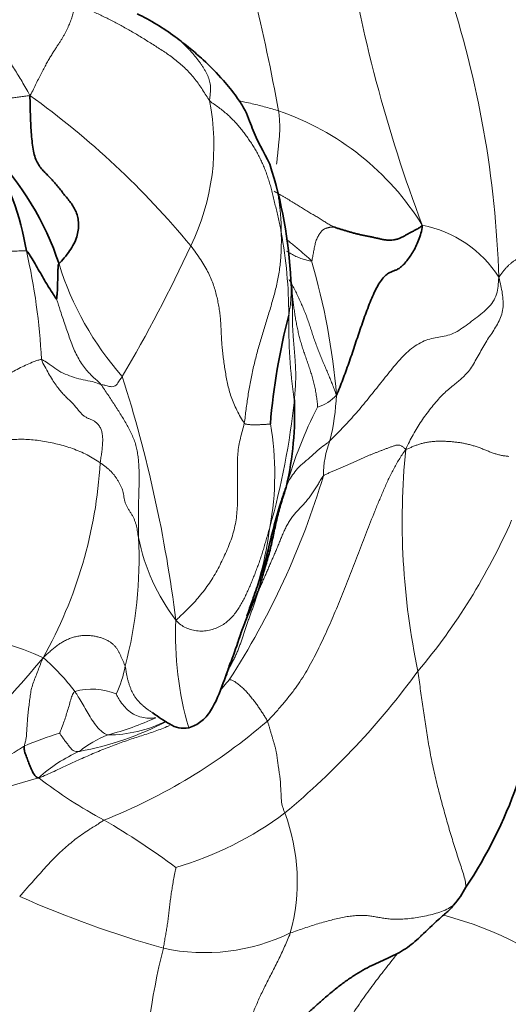
# Model space of a CAD drawing. Units: millimetres. Extents: x 0 to 1690, y 0 to 2448.
# Drawn here: x 1062 to 1072, y 716 to 736 of the extents above; entities that cross this region are included whole.
import ezdxf
from ezdxf import colors
from ezdxf.entities.mleader import LeaderData, LeaderLine
from ezdxf.math import Vec2, Vec3

# ---------------------------------------------------------------- set-up
doc = ezdxf.new("R2010")
doc.units = ezdxf.units.MM
doc.layers.add('DV5_Défaut', color=7, linetype='Continuous')
doc.layers.add('Défaut', color=7, linetype='Continuous')

# ---------------------------------------------------------------- blocks, each defined once
blk = doc.blocks.new('_DOT')
at = {"color": 0}
blk.add_line((0, 0), (-1, 0), dxfattribs=at)
at = {"color": 0, "const_width": 0.333}
blk.add_lwpolyline([(-0.1665, 0, 1), (0.1665, 0, 1)], format="xyb", close=True, dxfattribs=at)
blk = doc.blocks.new('SE4')
at = {"layer": 'DV5_Défaut', "color": 7, "linetype": 'Continuous', "lineweight": 18}
for centre, radius, start, end in [((1030.741, 727.464), 37.229, 10.1908, 17.6225), ((1097.606, 742.101), 29.217, 188.8092, 200.7642), ((1051.246, 730.069), 20.594, 1.7284, 18.3494), ((1052.359, 720.408), 17.169, 39.4863, 54.3672), ((1061.416, 733.361), 4.662, 334.1107, 11.0975), ((1065.607, 728.837), 5.508, 31.8448, 71.1911), ((1069.848, 729.441), 2.343, 32.2155, 79.212), ((1058.264, 729.918), 9.326, 0.0685, 10.3808), ((1038.362, 743.941), 30.027, 329.4727, 335.1565), ((1050.214, 728.436), 12.394, 2.751, 12.9955), ((1068.819, 732.766), 6.141, 197.0976, 221.6001), ((1054.845, 727.164), 13.756, 4.7875, 16.2835), ((1077.928, 729.743), 10.339, 178.9697, 188.4756), ((1037.933, 720.321), 27.593, 7.176, 17.6539), ((1052.224, 729.857), 15.565, 344.2771, 353.9586), ((1067.918, 728.889), 0.857, 287.1945, 317.772), ((1063.505, 728.569), 5.055, 346.5103, 357.086), ((1075.797, 724.135), 8.581, 152.7085, 164.1468), ((1061.505, 726.716), 5.802, 349.3087, 10.0551), ((1070.157, 726.706), 1.866, 158.4993, 180.693), ((1084.536, 725.777), 14.656, 174.377, 191.9649), ((1054.634, 727.486), 9.163, 330.7642, 356.6138), ((1052.809, 731.341), 16.167, 327.1274, 343.256), ((1060.459, 730.896), 12.705, 320.0519, 336.2754), ((1059.592, 726.652), 7.681, 338.5799, 352.4271), ((1055.975, 725.016), 8.591, 345.3216, 2.8072), ((1068.533, 726.23), 4.056, 191.2837, 217.3809), ((1071.862, 723.455), 6.56, 177.2681, 196.4729), ((1060.21, 717.694), 5.842, 65.5274, 82.411), ((1048.426, 734.729), 18.414, 306.9589, 320.4796), ((1059.869, 719.788), 4.244, 36.7907, 49.4129), ((1062.068, 723.238), 2.253, 334.7738, 349.7905), ((1057.309, 732.152), 15.961, 309.73, 323.8582), ((1063.61, 721.057), 1.318, 67.869, 105.034), ((1062.387, 727.313), 6.062, 284.7912, 294.5534), ((1062.28, 727.13), 6.106, 280.1891, 297.6881), ((1059.539, 730.57), 11.669, 291.742, 310.7653), ((1063.942, 724.027), 2.575, 269.8354, 296.8959), ((1064.507, 716.121), 5.582, 106.0756, 113.8652), ((1064.73, 719.409), 2.192, 111.2937, 128.6872), ((1064.608, 718.308), 3.077, 113.9182, 132.2551), ((1073.657, 681.509), 40.628, 105.8831, 109.7059), ((1068.174, 727.864), 9.205, 232.2552, 242.069), ((1063.357, 725.431), 6.935, 286.3691, 306.7991), ((1063.807, 718.495), 3.953, 344.7249, 20.4676), ((1055.472, 705.417), 16.592, 53.6282, 59.6243), ((1070.886, 737.849), 21.509, 246.0519, 254.2768), ((1068.96, 711.021), 7.014, 48.7275, 75.4328), ((1065.893, 721.013), 3.957, 257.8033, 295.8909), ((1078.196, 713.829), 13.551, 165.8339, 178.9284), ((1087.737, 706.598), 17.153, 145.5831, 167.918)]:
    blk.add_arc(centre, radius, start, end, dxfattribs=at)
at = {"layer": 'DV5_Défaut', "color": 7, "linetype": 'Continuous', "lineweight": 35}
for centre, radius, start, end in [((1062.301, 731.458), 5.068, 53.7827, 63.9168), ((1057.38, 729.127), 5.864, 18.2214, 44.4221), ((1056.392, 730.234), 5.98, 9.5165, 30.0757), ((1058.921, 730.264), 8.716, 2.4324, 18.1032), ((1062.531, 730.019), 5.136, 1.0316, 6.8866), ((1079.835, 726.721), 12.657, 165.3179, 175.4313), ((1061.159, 727.941), 6.549, 347.1038, 2.4344), ((1070.608, 721.404), 4.459, 160.2366, 163.7772), ((1063.438, 723.532), 9.289, 326.3075, 354.8131), ((1069.548, 719.226), 1.828, 318.6252, 332.3807)]:
    blk.add_arc(centre, radius, start, end, dxfattribs=at)
at = {"layer": 'DV5_Défaut', "color": 7, "linetype": 'Continuous', "lineweight": 18}
for points in [[(1060.123, 737.317), (1060.14, 737.278), (1060.176, 737.187), (1060.235, 737.055), (1060.297, 736.926), (1060.365, 736.802), (1060.437, 736.683), (1060.513, 736.568), (1060.592, 736.459), (1060.675, 736.354), (1060.76, 736.254), (1060.847, 736.159), (1060.936, 736.071), (1061.028, 735.988), (1061.12, 735.909), (1061.213, 735.831), (1061.305, 735.753), (1061.397, 735.672), (1061.487, 735.589), (1061.575, 735.502), (1061.661, 735.413), (1061.744, 735.32), (1061.823, 735.223), (1061.9, 735.119), (1061.975, 735.009), (1062.05, 734.893), (1062.126, 734.77), (1062.202, 734.643), (1062.279, 734.511), (1062.33, 734.421), (1062.362, 734.362)], [(1062.362, 734.362), (1062.394, 734.408), (1062.432, 734.486), (1062.49, 734.605), (1062.546, 734.718), (1062.601, 734.825), (1062.655, 734.927), (1062.706, 735.022), (1062.755, 735.107), (1062.802, 735.185), (1062.845, 735.254), (1062.886, 735.317), (1062.925, 735.375), (1062.961, 735.43), (1062.995, 735.485), (1063.028, 735.539), (1063.058, 735.592), (1063.087, 735.646), (1063.113, 735.699), (1063.138, 735.752), (1063.16, 735.804), (1063.18, 735.856), (1063.199, 735.907), (1063.215, 735.956), (1063.229, 736.004), (1063.242, 736.05), (1063.253, 736.094), (1063.263, 736.134), (1063.272, 736.173), (1063.277, 736.198), (1063.281, 736.208)], [(1060.116, 734.381), (1060.135, 734.372), (1060.178, 734.353), (1060.242, 734.323), (1060.306, 734.293), (1060.369, 734.263), (1060.432, 734.233), (1060.493, 734.203), (1060.552, 734.176), (1060.609, 734.153), (1060.665, 734.136), (1060.721, 734.124), (1060.782, 734.118), (1060.849, 734.118), (1060.924, 734.124), (1061.005, 734.135), (1061.092, 734.15), (1061.183, 734.167), (1061.276, 734.186), (1061.371, 734.205), (1061.467, 734.224), (1061.564, 734.242), (1061.661, 734.26), (1061.758, 734.276), (1061.856, 734.292), (1061.955, 734.306), (1062.054, 734.32), (1062.154, 734.333), (1062.254, 734.345), (1062.32, 734.354), (1062.362, 734.362)], [(1067.438, 731.598), (1067.431, 731.635), (1067.414, 731.717), (1067.387, 731.84), (1067.36, 731.963), (1067.332, 732.083), (1067.304, 732.202), (1067.276, 732.319), (1067.248, 732.434), (1067.218, 732.546), (1067.186, 732.655), (1067.15, 732.76), (1067.111, 732.863), (1067.07, 732.962), (1067.027, 733.059), (1066.98, 733.152), (1066.93, 733.243), (1066.877, 733.332), (1066.821, 733.418), (1066.763, 733.503), (1066.702, 733.587), (1066.639, 733.669), (1066.573, 733.749), (1066.503, 733.828), (1066.429, 733.904), (1066.35, 733.978), (1066.267, 734.049), (1066.178, 734.117), (1066.085, 734.183), (1066.022, 734.225), (1065.991, 734.258)], [(1068.493, 731.707), (1068.485, 731.711), (1068.459, 731.727), (1068.419, 731.75), (1068.38, 731.773), (1068.341, 731.797), (1068.302, 731.82), (1068.263, 731.845), (1068.224, 731.87), (1068.185, 731.896), (1068.144, 731.921), (1068.103, 731.944), (1068.06, 731.968), (1068.016, 731.992), (1067.973, 732.017), (1067.93, 732.043), (1067.887, 732.07), (1067.844, 732.097), (1067.801, 732.125), (1067.757, 732.153), (1067.713, 732.18), (1067.667, 732.209), (1067.62, 732.237), (1067.573, 732.266), (1067.526, 732.296), (1067.479, 732.324), (1067.432, 732.352), (1067.384, 732.379), (1067.337, 732.405), (1067.305, 732.423), (1067.297, 732.427)], [(1066.692, 727.746), (1066.701, 727.789), (1066.71, 727.883), (1066.727, 728.022), (1066.746, 728.161), (1066.767, 728.3), (1066.789, 728.439), (1066.815, 728.578), (1066.842, 728.717), (1066.872, 728.855), (1066.905, 728.992), (1066.94, 729.129), (1066.977, 729.265), (1067.016, 729.401), (1067.056, 729.537), (1067.097, 729.672), (1067.139, 729.807), (1067.18, 729.942), (1067.221, 730.077), (1067.261, 730.213), (1067.299, 730.349), (1067.333, 730.486), (1067.363, 730.624), (1067.389, 730.762), (1067.41, 730.901), (1067.425, 731.041), (1067.435, 731.18), (1067.439, 731.32), (1067.44, 731.461), (1067.439, 731.554), (1067.438, 731.598)], [(1068.493, 731.707), (1068.49, 731.707), (1068.48, 731.705), (1068.463, 731.704), (1068.446, 731.702), (1068.429, 731.701), (1068.412, 731.698), (1068.394, 731.694), (1068.375, 731.689), (1068.357, 731.684), (1068.339, 731.678), (1068.32, 731.672), (1068.302, 731.663), (1068.282, 731.651), (1068.262, 731.633), (1068.242, 731.611), (1068.221, 731.584), (1068.201, 731.552), (1068.181, 731.517), (1068.162, 731.479), (1068.145, 731.439), (1068.131, 731.395), (1068.119, 731.35), (1068.109, 731.303), (1068.1, 731.255), (1068.091, 731.207), (1068.083, 731.158), (1068.074, 731.109), (1068.065, 731.061), (1068.059, 731.028), (1068.049, 731.021)], [(1065.61, 731.325), (1065.647, 731.278), (1065.717, 731.183), (1065.814, 731.043), (1065.898, 730.908), (1065.968, 730.778), (1066.025, 730.652), (1066.072, 730.527), (1066.11, 730.404), (1066.141, 730.282), (1066.167, 730.161), (1066.188, 730.042), (1066.204, 729.923), (1066.214, 729.804), (1066.221, 729.685), (1066.226, 729.566), (1066.232, 729.445), (1066.24, 729.322), (1066.251, 729.197), (1066.266, 729.069), (1066.284, 728.939), (1066.304, 728.808), (1066.326, 728.676), (1066.352, 728.544), (1066.384, 728.411), (1066.424, 728.277), (1066.476, 728.142), (1066.541, 728.005), (1066.616, 727.867), (1066.671, 727.775), (1066.692, 727.746)], [(1071.83, 730.691), (1071.848, 730.713), (1071.876, 730.755), (1071.919, 730.811), (1071.961, 730.863), (1072.004, 730.909), (1072.047, 730.949), (1072.092, 730.987), (1072.14, 731.022), (1072.193, 731.055), (1072.253, 731.089), (1072.318, 731.122), (1072.391, 731.155), (1072.471, 731.187), (1072.558, 731.218), (1072.651, 731.248), (1072.75, 731.276), (1072.853, 731.303), (1072.958, 731.33), (1073.065, 731.355), (1073.175, 731.379), (1073.287, 731.401), (1073.403, 731.422), (1073.522, 731.441), (1073.647, 731.457), (1073.778, 731.469), (1073.918, 731.478), (1074.064, 731.482), (1074.217, 731.483), (1074.321, 731.482), (1074.36, 731.48)], [(1071.83, 730.691), (1071.826, 730.624), (1071.821, 730.51), (1071.791, 730.346), (1071.72, 730.194), (1071.606, 730.062), (1071.467, 729.944), (1071.319, 729.83), (1071.171, 729.718), (1071.024, 729.615), (1070.877, 729.539), (1070.73, 729.497), (1070.584, 729.475), (1070.437, 729.447), (1070.289, 729.394), (1070.142, 729.309), (1070, 729.197), (1069.868, 729.066), (1069.744, 728.925), (1069.625, 728.781), (1069.509, 728.635), (1069.394, 728.49), (1069.279, 728.346), (1069.163, 728.202), (1069.046, 728.059), (1068.925, 727.918), (1068.799, 727.781), (1068.671, 727.646), (1068.542, 727.513), (1068.455, 727.424), (1068.42, 727.39)], [(1071.83, 730.691), (1071.85, 730.625), (1071.874, 730.521), (1071.905, 730.366), (1071.922, 730.21), (1071.917, 730.057), (1071.884, 729.91), (1071.824, 729.775), (1071.749, 729.65), (1071.667, 729.529), (1071.586, 729.406), (1071.508, 729.276), (1071.433, 729.139), (1071.358, 729), (1071.279, 728.871), (1071.196, 728.761), (1071.112, 728.674), (1071.032, 728.604), (1070.951, 728.54), (1070.863, 728.47), (1070.766, 728.386), (1070.663, 728.285), (1070.559, 728.171), (1070.457, 728.047), (1070.36, 727.917), (1070.267, 727.785), (1070.18, 727.651), (1070.098, 727.513), (1070.024, 727.371), (1069.977, 727.275), (1069.951, 727.213)], [(1063.782, 726.945), (1063.786, 726.98), (1063.797, 727.051), (1063.813, 727.157), (1063.825, 727.26), (1063.832, 727.361), (1063.832, 727.456), (1063.822, 727.544), (1063.801, 727.62), (1063.768, 727.684), (1063.726, 727.737), (1063.677, 727.777), (1063.623, 727.807), (1063.567, 727.831), (1063.511, 727.855), (1063.457, 727.887), (1063.406, 727.932), (1063.356, 727.988), (1063.308, 728.049), (1063.259, 728.107), (1063.207, 728.161), (1063.152, 728.214), (1063.093, 728.271), (1063.03, 728.338), (1062.962, 728.417), (1062.89, 728.511), (1062.816, 728.621), (1062.74, 728.748), (1062.662, 728.887), (1062.61, 728.985), (1062.594, 729.031)], [(1064.556, 725.436), (1064.556, 725.473), (1064.556, 725.548), (1064.555, 725.66), (1064.554, 725.772), (1064.554, 725.885), (1064.554, 725.998), (1064.556, 726.112), (1064.558, 726.226), (1064.562, 726.342), (1064.565, 726.457), (1064.568, 726.573), (1064.569, 726.689), (1064.565, 726.805), (1064.56, 726.922), (1064.55, 727.039), (1064.534, 727.156), (1064.51, 727.27), (1064.477, 727.382), (1064.433, 727.491), (1064.383, 727.597), (1064.326, 727.701), (1064.266, 727.805), (1064.204, 727.908), (1064.139, 728.011), (1064.073, 728.114), (1064.004, 728.217), (1063.935, 728.321), (1063.866, 728.426), (1063.819, 728.496), (1063.796, 728.527)], [(1065.31, 723.768), (1065.336, 723.785), (1065.371, 723.824), (1065.439, 723.888), (1065.523, 723.969), (1065.623, 724.068), (1065.729, 724.183), (1065.837, 724.309), (1065.939, 724.445), (1066.035, 724.587), (1066.122, 724.735), (1066.202, 724.886), (1066.277, 725.039), (1066.347, 725.195), (1066.411, 725.352), (1066.464, 725.512), (1066.505, 725.673), (1066.533, 725.836), (1066.548, 725.999), (1066.555, 726.161), (1066.557, 726.324), (1066.555, 726.487), (1066.553, 726.65), (1066.55, 726.814), (1066.552, 726.977), (1066.56, 727.137), (1066.58, 727.294), (1066.612, 727.446), (1066.652, 727.595), (1066.682, 727.694), (1066.692, 727.746)], [(1067.218, 727.729), (1067.216, 727.729), (1067.204, 727.727), (1067.187, 727.725), (1067.17, 727.724), (1067.152, 727.723), (1067.135, 727.722), (1067.117, 727.721), (1067.099, 727.72), (1067.081, 727.719), (1067.062, 727.718), (1067.044, 727.717), (1067.025, 727.716), (1067.006, 727.715), (1066.988, 727.714), (1066.969, 727.713), (1066.95, 727.712), (1066.931, 727.711), (1066.912, 727.711), (1066.892, 727.711), (1066.873, 727.711), (1066.853, 727.712), (1066.833, 727.713), (1066.814, 727.715), (1066.794, 727.717), (1066.774, 727.72), (1066.753, 727.722), (1066.733, 727.724), (1066.715, 727.726), (1066.705, 727.728), (1066.692, 727.746)], [(1060.064, 726.94), (1060.121, 726.948), (1060.212, 726.957), (1060.346, 726.972), (1060.473, 726.991), (1060.591, 727.017), (1060.701, 727.049), (1060.806, 727.085), (1060.91, 727.122), (1061.016, 727.16), (1061.126, 727.198), (1061.24, 727.237), (1061.357, 727.274), (1061.479, 727.312), (1061.606, 727.347), (1061.739, 727.379), (1061.877, 727.403), (1062.021, 727.417), (1062.168, 727.422), (1062.317, 727.418), (1062.467, 727.405), (1062.618, 727.385), (1062.77, 727.357), (1062.922, 727.323), (1063.074, 727.282), (1063.225, 727.233), (1063.373, 727.175), (1063.516, 727.108), (1063.654, 727.029), (1063.743, 726.971), (1063.782, 726.945)], [(1072.035, 727.074), (1072.026, 727.075), (1071.977, 727.08), (1071.903, 727.091), (1071.83, 727.107), (1071.755, 727.129), (1071.68, 727.155), (1071.605, 727.185), (1071.529, 727.216), (1071.452, 727.246), (1071.375, 727.273), (1071.297, 727.297), (1071.219, 727.318), (1071.141, 727.336), (1071.063, 727.35), (1070.985, 727.361), (1070.907, 727.37), (1070.83, 727.376), (1070.753, 727.38), (1070.676, 727.382), (1070.599, 727.382), (1070.523, 727.378), (1070.448, 727.37), (1070.374, 727.359), (1070.301, 727.343), (1070.23, 727.323), (1070.16, 727.299), (1070.092, 727.272), (1070.025, 727.243), (1069.981, 727.222), (1069.951, 727.213)], [(1067.159, 721.732), (1067.211, 721.784), (1067.311, 721.893), (1067.457, 722.057), (1067.595, 722.225), (1067.725, 722.395), (1067.844, 722.569), (1067.954, 722.748), (1068.056, 722.931), (1068.153, 723.118), (1068.246, 723.308), (1068.336, 723.501), (1068.424, 723.696), (1068.509, 723.895), (1068.592, 724.096), (1068.675, 724.298), (1068.757, 724.502), (1068.838, 724.708), (1068.918, 724.915), (1068.998, 725.124), (1069.078, 725.333), (1069.159, 725.543), (1069.242, 725.754), (1069.327, 725.967), (1069.415, 726.181), (1069.505, 726.395), (1069.599, 726.606), (1069.701, 726.813), (1069.814, 727.012), (1069.897, 727.14), (1069.951, 727.213)], [(1069.951, 727.213), (1069.933, 727.231), (1069.905, 727.26), (1069.86, 727.294), (1069.81, 727.308), (1069.754, 727.301), (1069.695, 727.282), (1069.634, 727.26), (1069.574, 727.237), (1069.514, 727.214), (1069.454, 727.191), (1069.394, 727.168), (1069.335, 727.144), (1069.276, 727.121), (1069.216, 727.097), (1069.157, 727.073), (1069.098, 727.048), (1069.039, 727.021), (1068.979, 726.995), (1068.919, 726.968), (1068.859, 726.941), (1068.797, 726.914), (1068.735, 726.887), (1068.672, 726.86), (1068.61, 726.832), (1068.546, 726.803), (1068.482, 726.775), (1068.416, 726.747), (1068.35, 726.718), (1068.307, 726.7), (1068.29, 726.684)], [(1063.782, 726.945), (1063.806, 726.929), (1063.843, 726.903), (1063.897, 726.862), (1063.948, 726.819), (1063.996, 726.774), (1064.04, 726.726), (1064.08, 726.676), (1064.117, 726.624), (1064.151, 726.57), (1064.181, 726.516), (1064.208, 726.46), (1064.229, 726.403), (1064.245, 726.345), (1064.256, 726.286), (1064.266, 726.226), (1064.278, 726.167), (1064.296, 726.11), (1064.322, 726.054), (1064.355, 726), (1064.39, 725.947), (1064.423, 725.894), (1064.453, 725.839), (1064.478, 725.783), (1064.498, 725.727), (1064.513, 725.669), (1064.525, 725.611), (1064.534, 725.553), (1064.544, 725.495), (1064.552, 725.456), (1064.556, 725.436)], [(1068.29, 726.684), (1068.269, 726.662), (1068.236, 726.606), (1068.187, 726.522), (1068.137, 726.439), (1068.084, 726.358), (1068.029, 726.278), (1067.97, 726.201), (1067.908, 726.128), (1067.843, 726.057), (1067.776, 725.988), (1067.712, 725.918), (1067.653, 725.842), (1067.599, 725.762), (1067.55, 725.678), (1067.507, 725.592), (1067.468, 725.505), (1067.432, 725.416), (1067.396, 725.328), (1067.36, 725.239), (1067.323, 725.152), (1067.285, 725.064), (1067.247, 724.977), (1067.208, 724.889), (1067.171, 724.801), (1067.133, 724.713), (1067.095, 724.625), (1067.056, 724.538), (1067.016, 724.45), (1066.988, 724.392), (1066.975, 724.363)], [(1065.31, 723.768), (1065.345, 723.724), (1065.407, 723.673), (1065.512, 723.611), (1065.63, 723.568), (1065.759, 723.547), (1065.891, 723.548), (1066.019, 723.57), (1066.139, 723.61), (1066.247, 723.665), (1066.341, 723.732), (1066.423, 723.809), (1066.496, 723.893), (1066.56, 723.981), (1066.618, 724.073), (1066.671, 724.167), (1066.719, 724.264), (1066.764, 724.363), (1066.807, 724.463), (1066.849, 724.564), (1066.891, 724.666), (1066.931, 724.77), (1066.97, 724.875), (1067.007, 724.98), (1067.043, 725.087), (1067.077, 725.196), (1067.109, 725.306), (1067.141, 725.417), (1067.173, 725.528), (1067.195, 725.602), (1067.206, 725.639)], [(1062.63, 723.011), (1062.665, 723.049), (1062.711, 723.089), (1062.778, 723.147), (1062.845, 723.204), (1062.914, 723.258), (1062.986, 723.307), (1063.061, 723.351), (1063.139, 723.389), (1063.221, 723.419), (1063.305, 723.441), (1063.391, 723.455), (1063.477, 723.461), (1063.561, 723.46), (1063.641, 723.451), (1063.717, 723.436), (1063.79, 723.416), (1063.857, 723.391), (1063.919, 723.363), (1063.975, 723.331), (1064.025, 723.295), (1064.069, 723.255), (1064.106, 723.211), (1064.137, 723.164), (1064.164, 723.113), (1064.189, 723.061), (1064.213, 723.007), (1064.237, 722.952), (1064.261, 722.897), (1064.279, 722.861), (1064.286, 722.839)], [(1067.159, 721.732), (1067.153, 721.745), (1067.138, 721.769), (1067.115, 721.805), (1067.093, 721.841), (1067.07, 721.877), (1067.047, 721.913), (1067.023, 721.949), (1066.999, 721.985), (1066.975, 722.021), (1066.95, 722.057), (1066.924, 722.093), (1066.897, 722.129), (1066.868, 722.165), (1066.839, 722.201), (1066.81, 722.237), (1066.781, 722.272), (1066.75, 722.307), (1066.72, 722.341), (1066.689, 722.372), (1066.657, 722.402), (1066.624, 722.429), (1066.592, 722.456), (1066.559, 722.482), (1066.527, 722.506), (1066.497, 722.528), (1066.468, 722.547), (1066.441, 722.56), (1066.414, 722.566), (1066.396, 722.568), (1066.387, 722.566)], [(1067.159, 721.732), (1067.167, 721.712), (1067.179, 721.67), (1067.198, 721.605), (1067.217, 721.541), (1067.235, 721.478), (1067.254, 721.414), (1067.273, 721.35), (1067.292, 721.286), (1067.311, 721.222), (1067.327, 721.157), (1067.341, 721.09), (1067.351, 721.023), (1067.36, 720.955), (1067.369, 720.887), (1067.378, 720.818), (1067.388, 720.75), (1067.399, 720.682), (1067.409, 720.614), (1067.417, 720.546), (1067.422, 720.478), (1067.425, 720.41), (1067.429, 720.341), (1067.433, 720.272), (1067.436, 720.203), (1067.439, 720.135), (1067.447, 720.068), (1067.462, 720.003), (1067.486, 719.94), (1067.503, 719.898), (1067.511, 719.877)], [(1065.311, 718.776), (1065.308, 718.767), (1065.299, 718.723), (1065.286, 718.658), (1065.274, 718.594), (1065.262, 718.531), (1065.252, 718.469), (1065.241, 718.407), (1065.232, 718.345), (1065.222, 718.284), (1065.213, 718.224), (1065.205, 718.164), (1065.196, 718.104), (1065.189, 718.045), (1065.182, 717.987), (1065.175, 717.929), (1065.168, 717.871), (1065.162, 717.814), (1065.155, 717.756), (1065.148, 717.7), (1065.141, 717.643), (1065.132, 717.587), (1065.123, 717.531), (1065.114, 717.476), (1065.104, 717.421), (1065.094, 717.366), (1065.085, 717.311), (1065.076, 717.256), (1065.067, 717.201), (1065.061, 717.165), (1065.057, 717.146)], [(1065.717, 714.28), (1065.76, 714.295), (1065.852, 714.331), (1065.99, 714.386), (1066.127, 714.445), (1066.26, 714.51), (1066.386, 714.583), (1066.498, 714.672), (1066.588, 714.782), (1066.651, 714.91), (1066.692, 715.049), (1066.718, 715.19), (1066.737, 715.328), (1066.758, 715.459), (1066.785, 715.583), (1066.82, 715.701), (1066.86, 715.817), (1066.905, 715.932), (1066.954, 716.047), (1067.007, 716.164), (1067.063, 716.283), (1067.123, 716.405), (1067.186, 716.529), (1067.251, 716.655), (1067.317, 716.783), (1067.382, 716.913), (1067.445, 717.046), (1067.506, 717.181), (1067.566, 717.317), (1067.604, 717.407), (1067.621, 717.453)], [(1064.647, 714.082), (1064.597, 714.083), (1064.465, 714.073), (1064.266, 714.061), (1064.066, 714.057), (1063.865, 714.066), (1063.665, 714.091), (1063.468, 714.134), (1063.277, 714.193), (1063.096, 714.271), (1062.927, 714.367), (1062.771, 714.479), (1062.622, 714.6), (1062.474, 714.723), (1062.321, 714.845), (1062.165, 714.964), (1062.004, 715.082), (1061.841, 715.199), (1061.677, 715.314), (1061.51, 715.428), (1061.342, 715.54), (1061.174, 715.648), (1061.005, 715.754), (1060.838, 715.857), (1060.672, 715.957), (1060.507, 716.055), (1060.344, 716.15), (1060.182, 716.244), (1060.019, 716.337), (1059.91, 716.399), (1059.854, 716.425)]]:
    blk.add_open_spline(points, degree=3, dxfattribs=at)
for points, knots in [([(1065.991, 734.258), (1065.967, 734.284), (1065.922, 734.359), (1065.826, 734.512), (1065.703, 734.687), (1065.531, 734.883), (1065.341, 735.054), (1065.137, 735.204), (1064.928, 735.34), (1064.719, 735.471), (1064.512, 735.598), (1064.305, 735.717), (1064.099, 735.829), (1063.894, 735.934), (1063.689, 736.032), (1063.519, 736.107), (1063.383, 736.165), (1063.315, 736.194), (1063.281, 736.208)], [0, 0, 0, 0, 0.035714, 0.071429, 0.142857, 0.214286, 0.285714, 0.357143, 0.428571, 0.5, 0.571429, 0.642857, 0.714286, 0.785714, 0.857143, 0.928571, 0.964286, 1, 1, 1, 1]), ([(1065.287, 735.552), (1065.306, 735.54), (1065.343, 735.512), (1065.396, 735.467), (1065.449, 735.419), (1065.498, 735.37), (1065.546, 735.322), (1065.592, 735.273), (1065.636, 735.225), (1065.678, 735.176), (1065.719, 735.126), (1065.758, 735.076), (1065.796, 735.025), (1065.832, 734.974), (1065.867, 734.922), (1065.899, 734.869), (1065.928, 734.815), (1065.954, 734.761), (1065.975, 734.707), (1065.991, 734.652), (1066.003, 734.595), (1066.009, 734.535), (1066.01, 734.471), (1066.006, 734.405), (1065.997, 734.335), (1065.99, 734.288), (1065.991, 734.258)], [0, 0, 0, 0, 0.037191, 0.079052, 0.120914, 0.162775, 0.204636, 0.246497, 0.288359, 0.33022, 0.372081, 0.413942, 0.455804, 0.497665, 0.539526, 0.581387, 0.623249, 0.66511, 0.706971, 0.748832, 0.790694, 0.832555, 0.874416, 0.916277, 0.958139, 1, 1, 1, 1]), ([(1066.594, 734.249), (1066.631, 734.241), (1066.717, 734.224), (1066.85, 734.195), (1066.991, 734.162), (1067.126, 734.126), (1067.257, 734.09), (1067.342, 734.065), (1067.383, 734.051)], [0, 0, 0, 0, 0.129571, 0.303657, 0.477743, 0.651828, 0.825914, 1, 1, 1, 1]), ([(1067.383, 734.051), (1067.389, 734.017), (1067.396, 733.954), (1067.403, 733.859), (1067.407, 733.766), (1067.408, 733.674), (1067.404, 733.584), (1067.398, 733.498), (1067.39, 733.415), (1067.381, 733.335), (1067.373, 733.258), (1067.366, 733.183), (1067.358, 733.109), (1067.351, 733.039), (1067.345, 732.995), (1067.343, 732.974)], [0, 0, 0, 0, 0.0772314, 0.1544628, 0.2316941, 0.3089255, 0.3861569, 0.4633883, 0.5406196, 0.617851, 0.6950824, 0.7723138, 0.8495451, 0.9267765, 1, 1, 1, 1]), ([(1067.438, 731.598), (1067.437, 731.641), (1067.436, 731.721), (1067.432, 731.842), (1067.424, 731.961), (1067.412, 732.08), (1067.398, 732.199), (1067.38, 732.316), (1067.358, 732.433), (1067.332, 732.548), (1067.304, 732.663), (1067.273, 732.776), (1067.24, 732.883), (1067.215, 732.951), (1067.202, 732.983)], [0, 0, 0, 0, 0.084149, 0.168298, 0.252447, 0.336596, 0.420745, 0.504894, 0.589043, 0.673192, 0.757341, 0.84149, 0.925639, 1, 1, 1, 1]), ([(1062.29, 731.223), (1062.27, 731.229), (1062.22, 731.226), (1062.114, 731.22), (1061.99, 731.216), (1061.838, 731.216), (1061.689, 731.223), (1061.541, 731.241), (1061.398, 731.269), (1061.256, 731.301), (1061.115, 731.336), (1060.973, 731.369), (1060.829, 731.4), (1060.682, 731.426), (1060.533, 731.441), (1060.408, 731.451), (1060.308, 731.457), (1060.258, 731.46), (1060.233, 731.462)], [0, 0, 0, 0, 0.035714, 0.071429, 0.142857, 0.214286, 0.285714, 0.357143, 0.428571, 0.5, 0.571429, 0.642857, 0.714286, 0.785714, 0.857143, 0.928571, 0.964286, 1, 1, 1, 1]), ([(1067.536, 731.459), (1067.553, 731.446), (1067.597, 731.413), (1067.667, 731.358), (1067.746, 731.292), (1067.824, 731.224), (1067.902, 731.156), (1067.98, 731.089), (1068.032, 731.046), (1068.049, 731.021)], [0, 0, 0, 0, 0.097894, 0.248245, 0.398596, 0.548947, 0.699298, 0.849649, 1, 1, 1, 1]), ([(1068.049, 731.021), (1068.04, 731.015), (1068.008, 731.022), (1067.938, 731.039), (1067.86, 731.061), (1067.758, 731.099), (1067.662, 731.147), (1067.591, 731.189), (1067.553, 731.213), (1067.544, 731.219)], [0, 0, 0, 0, 0.094917, 0.189834, 0.379667, 0.569501, 0.759335, 0.949169, 1, 1, 1, 1]), ([(1067.591, 729.929), (1067.597, 729.964), (1067.608, 730.033), (1067.622, 730.137), (1067.632, 730.241), (1067.637, 730.345), (1067.637, 730.448), (1067.633, 730.549), (1067.63, 730.626), (1067.628, 730.669), (1067.628, 730.68)], [0, 0, 0, 0, 0.136461, 0.272923, 0.409384, 0.545845, 0.682306, 0.818768, 0.955229, 1, 1, 1, 1]), ([(1068.553, 728.312), (1068.54, 728.341), (1068.515, 728.411), (1068.474, 728.519), (1068.434, 728.621), (1068.394, 728.719), (1068.351, 728.819), (1068.308, 728.918), (1068.266, 729.018), (1068.224, 729.118), (1068.184, 729.221), (1068.145, 729.325), (1068.108, 729.43), (1068.072, 729.536), (1068.037, 729.644), (1068.001, 729.751), (1067.964, 729.857), (1067.925, 729.963), (1067.882, 730.067), (1067.837, 730.17), (1067.791, 730.272), (1067.743, 730.374), (1067.693, 730.475), (1067.644, 730.565), (1067.611, 730.621), (1067.596, 730.645)], [0, 0, 0, 0, 0.043982, 0.087963, 0.131945, 0.175927, 0.219908, 0.26389, 0.307872, 0.351853, 0.395835, 0.439817, 0.483798, 0.52778, 0.571762, 0.615743, 0.659725, 0.703707, 0.747688, 0.79167, 0.835652, 0.879633, 0.923615, 0.967597, 1, 1, 1, 1]), ([(1067.655, 730.482), (1067.653, 730.498), (1067.647, 730.539), (1067.639, 730.579), (1067.634, 730.604)], [0, 0, 0, 0, 0.383398, 1, 1, 1, 1]), ([(1067.638, 730.479), (1067.642, 730.459), (1067.651, 730.403), (1067.663, 730.311), (1067.676, 730.201), (1067.69, 730.092), (1067.706, 729.984), (1067.724, 729.875), (1067.743, 729.767), (1067.764, 729.659), (1067.788, 729.552), (1067.814, 729.445), (1067.844, 729.339), (1067.878, 729.234), (1067.913, 729.13), (1067.95, 729.026), (1067.987, 728.922), (1068.022, 728.818), (1068.055, 728.712), (1068.085, 728.606), (1068.111, 728.499), (1068.133, 728.39), (1068.15, 728.281), (1068.164, 728.169), (1068.172, 728.094), (1068.171, 728.069)], [0, 0, 0, 0, 0.02447, 0.068812, 0.113154, 0.157496, 0.201839, 0.246181, 0.290523, 0.334866, 0.379208, 0.42355, 0.467893, 0.512235, 0.556577, 0.600919, 0.645262, 0.689604, 0.733946, 0.778289, 0.822631, 0.866973, 0.911315, 0.955658, 1, 1, 1, 1]), ([(1062.9, 730.247), (1062.907, 730.227), (1062.938, 730.132), (1062.997, 729.947), (1063.085, 729.693), (1063.18, 729.413), (1063.289, 729.136), (1063.441, 728.886), (1063.596, 728.714), (1063.723, 728.602), (1063.781, 728.546), (1063.796, 728.527)], [0, 0, 0, 0, 0.035714, 0.142857, 0.285714, 0.428571, 0.571429, 0.714286, 0.857143, 0.964286, 1, 1, 1, 1]), ([(1067.702, 728.219), (1067.706, 728.258), (1067.712, 728.334), (1067.721, 728.448), (1067.728, 728.562), (1067.732, 728.676), (1067.73, 728.789), (1067.725, 728.901), (1067.718, 729.012), (1067.709, 729.122), (1067.7, 729.231), (1067.691, 729.339), (1067.682, 729.445), (1067.675, 729.551), (1067.669, 729.655), (1067.665, 729.758), (1067.663, 729.86), (1067.663, 729.96), (1067.665, 730.047), (1067.666, 730.101), (1067.666, 730.123)], [0, 0, 0, 0, 0.056613, 0.113226, 0.169839, 0.226452, 0.283065, 0.339678, 0.396291, 0.452904, 0.509517, 0.56613, 0.622743, 0.679356, 0.735968, 0.792581, 0.849194, 0.905807, 0.96242, 1, 1, 1, 1]), ([(1060.661, 728.234), (1060.686, 728.239), (1060.737, 728.25), (1060.839, 728.273), (1060.963, 728.305), (1061.109, 728.352), (1061.249, 728.405), (1061.386, 728.464), (1061.519, 728.527), (1061.65, 728.592), (1061.78, 728.66), (1061.91, 728.729), (1062.04, 728.798), (1062.169, 728.867), (1062.303, 728.932), (1062.42, 728.979), (1062.521, 729.015), (1062.57, 729.031), (1062.594, 729.031)], [0, 0, 0, 0, 0.035714, 0.071429, 0.142857, 0.214286, 0.285714, 0.357143, 0.428571, 0.5, 0.571429, 0.642857, 0.714286, 0.785714, 0.857143, 0.928571, 0.964286, 1, 1, 1, 1]), ([(1062.594, 729.031), (1062.608, 729.031), (1062.661, 728.997), (1062.765, 728.93), (1062.903, 728.821), (1063.073, 728.732), (1063.255, 728.669), (1063.439, 728.615), (1063.61, 728.593), (1063.725, 728.551), (1063.784, 728.53), (1063.796, 728.527)], [0, 0, 0, 0, 0.035714, 0.142857, 0.285714, 0.428571, 0.571429, 0.714286, 0.857143, 0.964286, 1, 1, 1, 1]), ([(1063.796, 728.527), (1063.806, 728.523), (1063.839, 728.517), (1063.902, 728.51), (1063.996, 728.477), (1064.043, 728.483), (1064.086, 728.501), (1064.123, 728.523), (1064.152, 728.593), (1064.197, 728.647), (1064.219, 728.676), (1064.227, 728.689)], [0, 0, 0, 0, 0.035714, 0.142857, 0.285714, 0.428571, 0.571429, 0.714286, 0.857143, 0.964286, 1, 1, 1, 1]), ([(1067.543, 726.479), (1067.546, 726.486), (1067.566, 726.529), (1067.61, 726.619), (1067.684, 726.729), (1067.793, 726.866), (1067.942, 726.99), (1068.093, 727.116), (1068.225, 727.246), (1068.348, 727.332), (1068.398, 727.369), (1068.42, 727.39)], [0, 0, 0, 0, 0.035714, 0.142857, 0.285714, 0.428571, 0.571429, 0.714286, 0.857143, 0.964286, 1, 1, 1, 1]), ([(1066.319, 722.649), (1066.32, 722.652), (1066.333, 722.681), (1066.358, 722.737), (1066.394, 722.817), (1066.433, 722.894), (1066.474, 722.97), (1066.514, 723.047), (1066.55, 723.126), (1066.582, 723.207), (1066.612, 723.289), (1066.641, 723.371), (1066.669, 723.454), (1066.697, 723.538), (1066.724, 723.621), (1066.751, 723.703), (1066.78, 723.786), (1066.81, 723.868), (1066.839, 723.949), (1066.869, 724.031), (1066.897, 724.113), (1066.924, 724.196), (1066.95, 724.28), (1066.967, 724.335), (1066.975, 724.363)], [0, 0, 0, 0, 0.005087, 0.052463, 0.09984, 0.147217, 0.194594, 0.241971, 0.289348, 0.336724, 0.384101, 0.431478, 0.478855, 0.526232, 0.573609, 0.620985, 0.668362, 0.715739, 0.763116, 0.810493, 0.85787, 0.905246, 0.952623, 1, 1, 1, 1]), ([(1066.664, 723.624), (1066.669, 723.638), (1066.684, 723.682), (1066.71, 723.755), (1066.732, 723.815), (1066.743, 723.846)], [0, 0, 0, 0, 0.186653, 0.593326, 1, 1, 1, 1]), ([(1062.248, 721.226), (1062.252, 721.245), (1062.265, 721.29), (1062.286, 721.38), (1062.296, 721.492), (1062.303, 721.626), (1062.313, 721.759), (1062.325, 721.89), (1062.34, 722.02), (1062.356, 722.147), (1062.372, 722.273), (1062.393, 722.396), (1062.432, 722.516), (1062.48, 722.635), (1062.527, 722.754), (1062.565, 722.855), (1062.596, 722.935), (1062.612, 722.975), (1062.63, 723.011)], [0, 0, 0, 0, 0.035714, 0.071429, 0.142857, 0.214286, 0.285714, 0.357143, 0.428571, 0.5, 0.571429, 0.642857, 0.714286, 0.785714, 0.857143, 0.928571, 0.964286, 1, 1, 1, 1]), ([(1064.286, 722.839), (1064.291, 722.821), (1064.297, 722.777), (1064.308, 722.711), (1064.32, 722.644), (1064.335, 722.579), (1064.353, 722.514), (1064.373, 722.449), (1064.396, 722.386), (1064.423, 722.324), (1064.455, 722.265), (1064.491, 722.208), (1064.532, 722.156), (1064.577, 722.106), (1064.625, 722.059), (1064.676, 722.015), (1064.728, 721.974), (1064.783, 721.935), (1064.825, 721.908), (1064.849, 721.895), (1064.854, 721.892)], [0, 0, 0, 0, 0.057914, 0.115828, 0.173742, 0.231655, 0.289569, 0.347483, 0.405397, 0.463311, 0.521225, 0.579139, 0.637052, 0.694966, 0.75288, 0.810794, 0.868708, 0.926622, 0.984536, 1, 1, 1, 1]), ([(1071.168, 718.368), (1071.168, 718.376), (1071.167, 718.419), (1071.153, 718.508), (1071.117, 718.645), (1071.07, 718.791), (1071.019, 718.943), (1070.968, 719.099), (1070.918, 719.258), (1070.868, 719.421), (1070.819, 719.586), (1070.772, 719.752), (1070.725, 719.921), (1070.678, 720.091), (1070.633, 720.263), (1070.589, 720.437), (1070.547, 720.611), (1070.507, 720.787), (1070.47, 720.964), (1070.436, 721.141), (1070.405, 721.318), (1070.375, 721.496), (1070.348, 721.673), (1070.321, 721.85), (1070.295, 722.028), (1070.27, 722.205), (1070.246, 722.383), (1070.222, 722.561), (1070.207, 722.679), (1070.199, 722.739)], [0, 0, 0, 0, 0.0095238, 0.047619, 0.0857143, 0.1238095, 0.1619048, 0.2, 0.2380952, 0.2761905, 0.3142857, 0.352381, 0.3904762, 0.4285714, 0.4666667, 0.5047619, 0.5428571, 0.5809524, 0.6190476, 0.6571429, 0.6952381, 0.7333333, 0.7714286, 0.8095238, 0.847619, 0.8857143, 0.9238095, 0.9619048, 1, 1, 1, 1]), ([(1066.387, 722.566), (1066.354, 722.522), (1066.296, 722.455), (1066.237, 722.389), (1066.215, 722.364)], [0, 0, 0, 0, 0.629252, 1, 1, 1, 1]), ([(1063.268, 722.33), (1063.26, 722.324), (1063.235, 722.289), (1063.197, 722.213), (1063.171, 722.1), (1063.132, 721.975), (1063.094, 721.851), (1063.055, 721.727), (1063.013, 721.615), (1062.981, 721.533), (1062.964, 721.491), (1062.961, 721.485)], [0, 0, 0, 0, 0.035714, 0.142857, 0.285714, 0.428571, 0.571429, 0.714286, 0.857143, 0.964286, 1, 1, 1, 1]), ([(1063.934, 721.452), (1063.921, 721.454), (1063.872, 721.477), (1063.783, 721.536), (1063.691, 721.65), (1063.595, 721.777), (1063.517, 721.919), (1063.437, 722.057), (1063.361, 722.183), (1063.306, 722.275), (1063.276, 722.319), (1063.268, 722.33)], [0, 0, 0, 0, 0.035714, 0.142857, 0.285714, 0.428571, 0.571429, 0.714286, 0.857143, 0.964286, 1, 1, 1, 1]), ([(1064.906, 721.799), (1064.895, 721.796), (1064.846, 721.792), (1064.749, 721.785), (1064.618, 721.805), (1064.48, 721.85), (1064.359, 721.932), (1064.255, 722.034), (1064.177, 722.143), (1064.131, 722.227), (1064.109, 722.273), (1064.106, 722.278)], [0, 0, 0, 0, 0.035714, 0.142857, 0.285714, 0.428571, 0.571429, 0.714286, 0.857143, 0.964286, 1, 1, 1, 1]), ([(1065.183, 721.642), (1065.165, 721.634), (1065.101, 721.607), (1064.991, 721.563), (1064.855, 721.514), (1064.72, 721.468), (1064.584, 721.425), (1064.447, 721.381), (1064.309, 721.335), (1064.171, 721.285), (1064.03, 721.233), (1063.888, 721.178), (1063.745, 721.12), (1063.599, 721.058), (1063.451, 720.994), (1063.302, 720.927), (1063.151, 720.858), (1063, 720.787), (1062.849, 720.716), (1062.697, 720.645), (1062.596, 720.602), (1062.539, 720.585)], [0, 0, 0, 0, 0.022028, 0.07636, 0.130692, 0.185024, 0.239355, 0.293687, 0.348019, 0.402351, 0.456682, 0.511014, 0.565346, 0.619678, 0.674009, 0.728341, 0.782673, 0.837005, 0.891336, 0.945668, 1, 1, 1, 1]), ([(1062.961, 721.485), (1062.963, 721.482), (1062.978, 721.461), (1063.009, 721.417), (1063.051, 721.357), (1063.1, 721.294), (1063.15, 721.23), (1063.2, 721.165), (1063.261, 721.117), (1063.316, 721.116), (1063.344, 721.118), (1063.36, 721.12)], [0, 0, 0, 0, 0.035714, 0.142857, 0.285714, 0.428571, 0.571429, 0.714286, 0.857143, 0.964286, 1, 1, 1, 1]), ([(1059.887, 719.905), (1059.915, 719.919), (1059.969, 719.948), (1060.078, 720.006), (1060.216, 720.078), (1060.382, 720.167), (1060.548, 720.259), (1060.714, 720.354), (1060.882, 720.45), (1061.05, 720.546), (1061.219, 720.643), (1061.387, 720.742), (1061.557, 720.84), (1061.73, 720.935), (1061.908, 721.026), (1062.056, 721.103), (1062.17, 721.174), (1062.226, 721.212), (1062.248, 721.226)], [0, 0, 0, 0, 0.035714, 0.071429, 0.142857, 0.214286, 0.285714, 0.357143, 0.428571, 0.5, 0.571429, 0.642857, 0.714286, 0.785714, 0.857143, 0.928571, 0.964286, 1, 1, 1, 1]), ([(1063.862, 719.731), (1063.837, 719.718), (1063.743, 719.656), (1063.554, 719.539), (1063.305, 719.374), (1063.064, 719.167), (1062.827, 718.947), (1062.602, 718.695), (1062.395, 718.463), (1062.248, 718.296), (1062.174, 718.213), (1062.155, 718.192)], [0, 0, 0, 0, 0.035714, 0.142857, 0.285714, 0.428571, 0.571429, 0.714286, 0.857143, 0.964286, 1, 1, 1, 1]), ([(1070.921, 718.019), (1070.916, 718.016), (1070.872, 717.983), (1070.782, 717.93), (1070.639, 717.872), (1070.488, 717.827), (1070.334, 717.791), (1070.18, 717.764), (1070.032, 717.744), (1069.891, 717.733), (1069.761, 717.729), (1069.643, 717.734), (1069.534, 717.746), (1069.434, 717.762), (1069.34, 717.78), (1069.247, 717.796), (1069.152, 717.807), (1069.052, 717.81), (1068.944, 717.805), (1068.829, 717.793), (1068.708, 717.773), (1068.581, 717.747), (1068.45, 717.715), (1068.316, 717.679), (1068.179, 717.639), (1068.041, 717.596), (1067.903, 717.55), (1067.763, 717.502), (1067.668, 717.47), (1067.621, 717.453)], [0, 0, 0, 0, 0.0042623, 0.0425599, 0.0808575, 0.1191551, 0.1574527, 0.1957503, 0.2340479, 0.2723455, 0.3106431, 0.3489407, 0.3872383, 0.425536, 0.4638336, 0.5021312, 0.5404288, 0.5787264, 0.617024, 0.6553216, 0.6936192, 0.7319168, 0.7702144, 0.808512, 0.8468096, 0.8851072, 0.9234048, 0.9617024, 1, 1, 1, 1]), ([(1067.727, 713.063), (1067.752, 713.123), (1067.779, 713.246), (1067.817, 713.437), (1067.86, 713.627), (1067.908, 713.815), (1067.964, 714.003), (1068.029, 714.191), (1068.101, 714.379), (1068.181, 714.567), (1068.268, 714.756), (1068.36, 714.944), (1068.459, 715.13), (1068.564, 715.314), (1068.673, 715.494), (1068.784, 715.671), (1068.897, 715.844), (1069.011, 716.013), (1069.126, 716.176), (1069.241, 716.336), (1069.357, 716.492), (1069.475, 716.645), (1069.593, 716.795), (1069.695, 716.925), (1069.758, 717.006), (1069.782, 717.036)], [0, 0, 0, 0, 0.04423, 0.088459, 0.132689, 0.176919, 0.221148, 0.265378, 0.309608, 0.353837, 0.398067, 0.442296, 0.486526, 0.530756, 0.574985, 0.619215, 0.663445, 0.707674, 0.751904, 0.796134, 0.840363, 0.884593, 0.928823, 0.973052, 1, 1, 1, 1])]:
    blk.add_open_spline(points, degree=3, knots=knots, dxfattribs=at)
at = {"layer": 'DV5_Défaut', "color": 7, "linetype": 'Continuous', "lineweight": 35}
for points, knots in [([(1067.206, 732.973), (1067.077, 733.227), (1066.889, 733.558), (1066.744, 734.021), (1066.515, 734.371), (1066.243, 734.71), (1065.92, 735.033), (1065.584, 735.326), (1065.407, 735.462), (1065.295, 735.547)], [0, 0, 0, 0, 0.315936, 0.472912, 0.54558, 0.656987, 0.806963, 0.897227, 1, 1, 1, 1]), ([(1062.9, 730.247), (1062.898, 730.249), (1062.868, 730.296), (1062.807, 730.39), (1062.722, 730.519), (1062.635, 730.669), (1062.552, 730.814), (1062.467, 730.96), (1062.39, 731.092), (1062.332, 731.177), (1062.303, 731.22), (1062.29, 731.223)], [0, 0, 0, 0, 0.035714, 0.142857, 0.285714, 0.428571, 0.571429, 0.714286, 0.857143, 0.964286, 1, 1, 1, 1]), ([(1062.9, 730.247), (1062.901, 730.248), (1062.904, 730.282), (1062.909, 730.35), (1062.919, 730.445), (1062.922, 730.547), (1062.922, 730.649), (1062.925, 730.75), (1062.928, 730.842), (1062.932, 730.907), (1062.933, 730.94), (1062.949, 730.961)], [0, 0, 0, 0, 0.035714, 0.142857, 0.285714, 0.428571, 0.571429, 0.714286, 0.857143, 0.964286, 1, 1, 1, 1]), ([(1066.743, 723.846), (1066.753, 723.876), (1066.797, 724.002), (1066.884, 724.252), (1067.005, 724.595), (1067.122, 724.972), (1067.211, 725.355), (1067.308, 725.734), (1067.407, 726.076), (1067.489, 726.323), (1067.53, 726.443), (1067.543, 726.479)], [0, 0, 0, 0, 0.035714, 0.142857, 0.285714, 0.428571, 0.571429, 0.714286, 0.857143, 0.964286, 1, 1, 1, 1]), ([(1066.975, 724.363), (1066.982, 724.387), (1067.011, 724.484), (1067.065, 724.684), (1067.149, 724.959), (1067.234, 725.259), (1067.295, 725.566), (1067.361, 725.871), (1067.439, 726.147), (1067.503, 726.343), (1067.533, 726.445), (1067.543, 726.479)], [0, 0, 0, 0, 0.035714, 0.142857, 0.285714, 0.428571, 0.571429, 0.714286, 0.857143, 0.964286, 1, 1, 1, 1]), ([(1066.544, 723.281), (1066.573, 723.361), (1066.634, 723.534), (1066.734, 723.803), (1066.845, 724.06), (1066.924, 724.246), (1066.965, 724.34), (1066.975, 724.363)], [0, 0, 0, 0, 0.224877, 0.483252, 0.741626, 0.935406, 1, 1, 1, 1]), ([(1065.573, 721.595), (1065.664, 721.63), (1065.821, 721.695), (1066.083, 722.009), (1066.324, 722.659), (1066.506, 723.147), (1066.628, 723.527)], [0, 0, 0, 0, 0.136933, 0.269978, 0.535125, 1, 1, 1, 1]), ([(1064.841, 721.9), (1064.965, 721.807), (1065.131, 721.693), (1065.378, 721.572), (1065.499, 721.586), (1065.573, 721.595)], [0, 0, 0, 0, 0.453414, 0.715713, 1, 1, 1, 1]), ([(1062.539, 720.585), (1062.52, 720.584), (1062.492, 720.605), (1062.442, 720.652), (1062.4, 720.74), (1062.359, 720.835), (1062.32, 720.932), (1062.286, 721.027), (1062.253, 721.115), (1062.246, 721.181), (1062.246, 721.214), (1062.248, 721.226)], [0, 0, 0, 0, 0.035714, 0.142857, 0.285714, 0.428571, 0.571429, 0.714286, 0.857143, 0.964286, 1, 1, 1, 1]), ([(1070.264, 717.396), (1070.39, 717.516), (1070.544, 717.662), (1070.751, 717.846), (1070.867, 717.945), (1070.9, 717.992), (1070.92, 718.018)], [0, 0, 0, 0, 0.523953, 0.764934, 0.884066, 1, 1, 1, 1]), ([(1067.556, 715.457), (1067.603, 715.5), (1067.705, 715.596), (1067.866, 715.74), (1068.036, 715.892), (1068.206, 716.044), (1068.377, 716.194), (1068.55, 716.338), (1068.728, 716.473), (1068.907, 716.595), (1069.088, 716.704), (1069.267, 716.798), (1069.444, 716.879), (1069.617, 716.954), (1069.786, 717.037), (1069.948, 717.133), (1070.102, 717.247), (1070.212, 717.346), (1070.274, 717.406), (1070.288, 717.42)], [0, 0, 0, 0, 0.05333, 0.115178, 0.177025, 0.238873, 0.300721, 0.362568, 0.424416, 0.486264, 0.548112, 0.609959, 0.671807, 0.733655, 0.795502, 0.85735, 0.919198, 0.981045, 1, 1, 1, 1])]:
    blk.add_open_spline(points, degree=3, knots=knots, dxfattribs=at)
for points in [[(1062.949, 730.961), (1062.975, 730.994), (1063.057, 731.085), (1063.168, 731.224), (1063.255, 731.365), (1063.312, 731.507), (1063.342, 731.645), (1063.347, 731.776), (1063.331, 731.899), (1063.297, 732.011), (1063.247, 732.111), (1063.184, 732.202), (1063.115, 732.287), (1063.046, 732.371), (1062.98, 732.456), (1062.914, 732.541), (1062.845, 732.621), (1062.774, 732.697), (1062.702, 732.77), (1062.63, 732.842), (1062.563, 732.92), (1062.505, 733.013), (1062.458, 733.129), (1062.425, 733.274), (1062.403, 733.44), (1062.388, 733.618), (1062.378, 733.801), (1062.371, 733.984), (1062.366, 734.166), (1062.364, 734.287), (1062.362, 734.362)], [(1070.286, 731.743), (1070.27, 731.722), (1070.235, 731.696), (1070.18, 731.663), (1070.121, 731.633), (1070.062, 731.602), (1070.004, 731.571), (1069.947, 731.538), (1069.891, 731.506), (1069.832, 731.478), (1069.77, 731.458), (1069.704, 731.444), (1069.636, 731.438), (1069.567, 731.441), (1069.498, 731.452), (1069.43, 731.467), (1069.361, 731.482), (1069.293, 731.498), (1069.224, 731.512), (1069.155, 731.526), (1069.087, 731.54), (1069.019, 731.554), (1068.951, 731.571), (1068.883, 731.589), (1068.816, 731.608), (1068.749, 731.628), (1068.682, 731.648), (1068.615, 731.668), (1068.549, 731.689), (1068.504, 731.704), (1068.493, 731.707)], [(1068.553, 728.312), (1068.576, 728.356), (1068.618, 728.464), (1068.681, 728.626), (1068.742, 728.79), (1068.802, 728.957), (1068.861, 729.127), (1068.918, 729.299), (1068.975, 729.47), (1069.033, 729.641), (1069.092, 729.812), (1069.152, 729.981), (1069.214, 730.147), (1069.28, 730.308), (1069.35, 730.456), (1069.423, 730.584), (1069.497, 730.683), (1069.568, 730.752), (1069.634, 730.793), (1069.695, 730.816), (1069.753, 730.836), (1069.815, 730.866), (1069.882, 730.918), (1069.954, 730.997), (1070.026, 731.092), (1070.094, 731.198), (1070.158, 731.311), (1070.214, 731.438), (1070.26, 731.579), (1070.288, 731.68), (1070.286, 731.743)]]:
    blk.add_open_spline(points, degree=3, dxfattribs=at)

msp = doc.modelspace()

# ---------------------------------------------------------------- block references
at = {"layer": 'Défaut'}
msp.add_blockref('SE4', (0, 0), dxfattribs=at)

# ---------------------------------------------------------------- leaders
at = {"layer": 'Défaut', "color": 7, "linetype": 'Continuous', "lineweight": 18}
ml = msp.add_multileader_mtext('Standard', dxfattribs=at)
ml.set_content('{\\pxsm0.9;\\fSolid Edge ISO|b1||i0||c0|p34;\\W1.;21/11/2016\\P}', color=256)
ml.set_leader_properties()
ml.set_arrow_properties(name='DOT')
ml.build(insert=Vec2(0, 0))
ml.multileader.update_dxf_attribs({"leader_type": 0, "dogleg_length": 0, "arrow_head_size": 12})
ctx = ml.context
ctx.base_point, ctx.char_height, ctx.arrow_head_size, ctx.landing_gap_size = Vec3(1273.304, 2440.765), 12, 12, 4.2
notes = []
notes.append((ctx, [(0, (0, 0, 0), (0, 0), (1, 0), 1, [])]))
ctx.mtext.insert = Vec3(1275.304, 2446.885)
for ctx, leaders in notes:
    for number, flags, end, landing, length, lines in leaders:
        leader = LeaderData()
        leader.index, (leader.has_last_leader_line, leader.has_dogleg_vector, leader.attachment_direction) = number, flags
        leader.last_leader_point, leader.dogleg_vector, leader.dogleg_length = Vec3(end), Vec3(landing), length
        for number, points, colour, breaks in lines:
            line = LeaderLine()
            line.index, line.vertices, line.color, line.breaks = number, Vec3.list(points), colors.encode_raw_color(colour), breaks
            leader.lines.append(line)
        ctx.leaders.append(leader)

doc.saveas('drawing.dxf')
